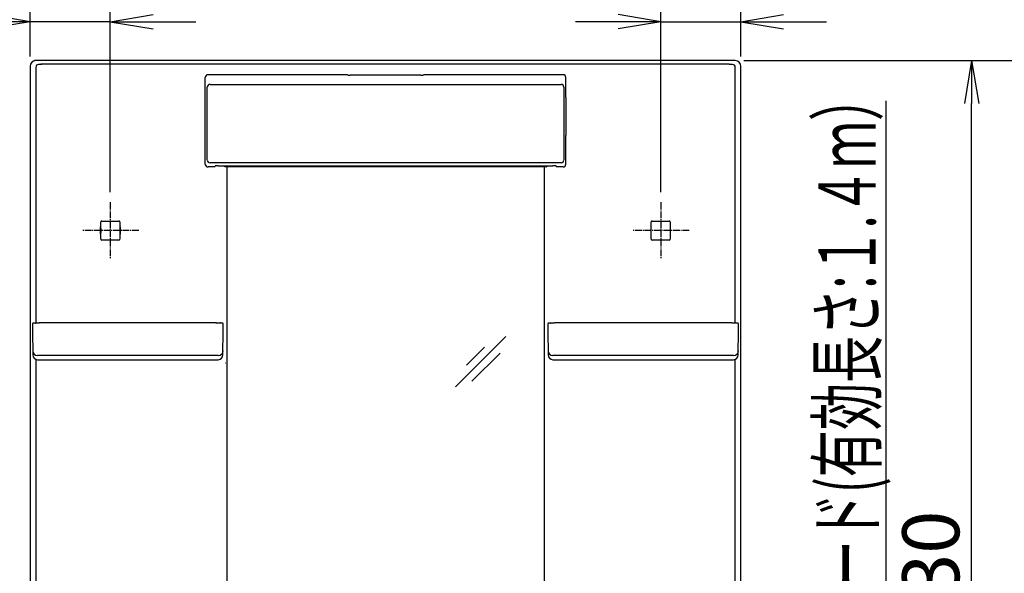
# Model space of a CAD drawing. Extents: x 0 to 3000, y 15 to 4328.
# Drawn here: x 534 to 1572, y 2252 to 2835 of the extents above; entities that cross this region are included whole.
import ezdxf
from ezdxf.enums import TextEntityAlignment as Align

# ---------------------------------------------------------------- set-up
doc = ezdxf.new("R2010")
doc.units = 0
doc.linetypes.add('EXLTYPE3', pattern=[10, 7, -1, 1, -1])
doc.layers.get('0').update_dxf_attribs({"linetype": 'CONTINUOUS'})
doc.layers.get('DEFPOINTS').update_dxf_attribs({"linetype": 'CONTINUOUS'})
doc.layers.add('寸法', color=7, linetype='CONTINUOUS')
doc.layers.add('鏡台', color=7, linetype='CONTINUOUS')
doc.styles.add('EXCADDIM1', font='monotxt', dxfattribs={"width": 0.84, "bigfont": 'extfont'})
doc.styles.add('EXCADSTD', font='monotxt', dxfattribs={"bigfont": 'extfont'})
doc.styles.get("Standard").update_dxf_attribs({"font": 'monotxt', "bigfont": 'extfont'})
doc.dimstyles.new('ISO-25', dxfattribs={"dimtxt": 2.5, "dimasz": 2.5, "dimexe": 1.25, "dimexo": 0.625, "dimtad": 1, "dimtxsty": 'STANDARD', "dimcen": 2.5, "dimazin": 3, "dimtfac": 1, "dimtmove": 0, "dimatfit": 3})

# ---------------------------------------------------------------- blocks, each defined once
blk = doc.blocks.new('EX_NORM')
at = {"color": 0, "linetype": 'CONTINUOUS'}
for q in [(-1, 0.167), (-1, 0), (-1, -0.167)]:
    blk.add_line((0, 0), q, dxfattribs=at)
blk = doc.blocks.new('*D31')
at = {"layer": 'DEFPOINTS', "color": 0}
for p in [(1287, 2792), (1537.5, 2792), (1287, 1662)]:
    blk.add_point(p, dxfattribs=at)
at = {"layer": '寸法', "color": 3, "linetype": 'CONTINUOUS'}
blk.add_line((1537.5, 1707), (1537.5, 2747), dxfattribs=at)
at = {"layer": '寸法', "color": 3, "xscale": 44.99999618530273, "yscale": 44.99999618530273, "zscale": 44.99999618530273}
for p, rotation in [((1537.5, 2792), 90), ((1537.5, 1662), 270)]:
    blk.add_blockref('EX_NORM', p, dxfattribs=dict(at, rotation=rotation))
at = {"layer": '寸法', "color": 2, "insert": (1502.3, 2227), "char_height": 60, "attachment_point": 5, "rotation": 90, "style": 'EXCADDIM1'}
blk.add_mtext('1130', dxfattribs=at)
blk = doc.blocks.new('*D32')
at = {"layer": 'DEFPOINTS', "color": 0}
for p in [(1287, 2792), (1627.5, 2792), (1278.5, 867)]:
    blk.add_point(p, dxfattribs=at)
at = {"layer": '寸法', "color": 3, "linetype": 'CONTINUOUS'}
for p, q in [((1297.5, 2792), (1642.5, 2792)), ((1627.5, 912), (1627.5, 2747))]:
    blk.add_line(p, q, dxfattribs=at)
at = {"layer": '寸法', "color": 3, "xscale": 44.99999618530273, "yscale": 44.99999618530273, "zscale": 44.99999618530273}
for p, rotation in [((1627.5, 2792), 90), ((1627.5, 867), 270)]:
    blk.add_blockref('EX_NORM', p, dxfattribs=dict(at, rotation=rotation))
at = {"layer": '寸法', "color": 2, "insert": (1592.3, 1829.5), "char_height": 60, "attachment_point": 5, "rotation": 90, "style": 'EXCADDIM1'}
blk.add_mtext('1925', dxfattribs=at)
blk = doc.blocks.new('*D40')
at = {"layer": 'DEFPOINTS', "color": 0}
for p in [(1294.5, 2833), (1294.5, 2671), (1210, 2643)]:
    blk.add_point(p, dxfattribs=at)
at = {"layer": '寸法', "color": 3, "linetype": 'CONTINUOUS'}
for p, q in [((1210, 2653.5), (1210, 2848)), ((1165, 2833), (1120, 2833)), ((1210, 2833), (1294.5, 2833)), ((1339.5, 2833), (1384.5, 2833))]:
    blk.add_line(p, q, dxfattribs=at)
at = {"layer": '寸法', "color": 3, "xscale": 44.99999618530273, "yscale": 44.99999618530273, "zscale": 44.99999618530273}
blk.add_blockref('EX_NORM', (1210, 2833), dxfattribs=at)
at = {"layer": '寸法', "color": 3, "xscale": 44.99999618530273, "yscale": 44.99999618530273, "zscale": 44.99999618530273, "rotation": 180}
blk.add_blockref('EX_NORM', (1294.5, 2833), dxfattribs=at)
at = {"layer": '寸法', "color": 2, "insert": (1252.2, 2868.2), "char_height": 60, "attachment_point": 5, "style": 'EXCADDIM1'}
blk.add_mtext('85', dxfattribs=at)
blk = doc.blocks.new('*D41')
at = {"layer": 'DEFPOINTS', "color": 0}
for p in [(1294.5, 2922), (545.5, 2786), (1294.5, 2786)]:
    blk.add_point(p, dxfattribs=at)
at = {"layer": '寸法', "color": 3, "linetype": 'CONTINUOUS'}
for p, q in [((545.5, 2796.5), (545.5, 2937)), ((1294.5, 2796.5), (1294.5, 2937)), ((590.5, 2922), (1249.5, 2922))]:
    blk.add_line(p, q, dxfattribs=at)
at = {"layer": '寸法', "color": 3, "xscale": 44.99999618530273, "yscale": 44.99999618530273, "zscale": 44.99999618530273, "rotation": 180}
blk.add_blockref('EX_NORM', (545.5, 2922), dxfattribs=at)
at = {"layer": '寸法', "color": 3, "xscale": 44.99999618530273, "yscale": 44.99999618530273, "zscale": 44.99999618530273}
blk.add_blockref('EX_NORM', (1294.5, 2922), dxfattribs=at)
at = {"layer": '寸法', "color": 2, "insert": (920, 2957.2), "char_height": 60, "attachment_point": 5, "style": 'EXCADDIM1'}
blk.add_mtext('750', dxfattribs=at)
blk = doc.blocks.new('*D42')
at = {"layer": 'DEFPOINTS', "color": 0}
for p in [(545.5, 2833), (545.5, 2793), (630, 2643)]:
    blk.add_point(p, dxfattribs=at)
at = {"layer": '寸法', "color": 3, "linetype": 'CONTINUOUS'}
for p, q in [((630, 2653.5), (630, 2848)), ((500.5, 2833), (455.5, 2833)), ((630, 2833), (545.5, 2833)), ((675, 2833), (720, 2833))]:
    blk.add_line(p, q, dxfattribs=at)
at = {"layer": '寸法', "color": 3, "xscale": 44.99999618530273, "yscale": 44.99999618530273, "zscale": 44.99999618530273}
blk.add_blockref('EX_NORM', (545.5, 2833), dxfattribs=at)
at = {"layer": '寸法', "color": 3, "xscale": 44.99999618530273, "yscale": 44.99999618530273, "zscale": 44.99999618530273, "rotation": 180}
blk.add_blockref('EX_NORM', (630, 2833), dxfattribs=at)
at = {"layer": '寸法', "color": 2, "insert": (587.8, 2868.2), "char_height": 60, "attachment_point": 5, "style": 'EXCADDIM1'}
blk.add_mtext('85', dxfattribs=at)

msp = doc.modelspace()

# ---------------------------------------------------------------- linework, layer by layer
at = {"layer": '鏡台', "color": 2, "linetype": 'CONTINUOUS'}
for p, q in [((1288.5, 2792), (550.1, 2792)), ((545.5, 2786), (545.5, 1873.5)), ((1294.5, 1873.5), (1294.5, 2786)), ((730, 2753.1), (730, 2774.1)), ((879.7, 2777.1), (733, 2777.1)), ((879.9, 2776.9), (879.7, 2777.1)), ((957.2, 2776.7), (882.8, 2776.7)), ((960.3, 2777.1), (960.1, 2776.9)), ((1107, 2777.1), (960.3, 2777.1)), ((1110, 2753.1), (1110, 2774.1)), ((729.8, 2713), (729.8, 2753.1)), ((1110.2, 2713), (1110.2, 2753.1)), ((730, 2683), (730, 2713)), ((1110, 2683), (1110, 2713)), ((740, 2680), (733, 2680)), ((740, 2680), (740.6, 2681.2)), ((743.6, 2681.3), (1096.4, 2681.3)), ((750.5, 2681), (750.5, 2681.3)), ((750.5, 2681), (750.5, 2681.3)), ((750.5, 2680.2), (750.5, 2681)), ((750.5, 2680.2), (750.5, 2681)), ((1089.3, 2680), (750.7, 2680)), ((753, 1836.3), (753, 2680)), ((1087, 2680), (1087, 1836.3)), ((1089.5, 2681.3), (1089.5, 2681)), ((1089.5, 2681), (1089.5, 2680.2)), ((1099.4, 2681.2), (1100, 2680)), ((1107, 2680), (1100, 2680)), ((619.8, 2616.1), (619.8, 2616.3)), ((620, 2616), (619.8, 2616.1)), ((619.8, 2609.9), (619.8, 2616.1)), ((619.9, 2615), (619.8, 2615)), ((620, 2615.1), (619.9, 2615)), ((619.9, 2615), (619.9, 2611)), ((620, 2615.1), (620, 2622)), ((621, 2623), (639, 2623)), ((640, 2622), (640, 2615.1)), ((640, 2616), (640.2, 2616.1)), ((640, 2615.1), (640.1, 2615)), ((640.1, 2615), (640.2, 2615)), ((640.1, 2615), (640.1, 2611)), ((640.2, 2616.1), (640.2, 2616.3)), ((640.2, 2616.1), (640.2, 2609.9)), ((1200, 2615.1), (1200, 2622)), ((1200, 2604), (1200, 2615.1)), ((1201, 2623), (1219, 2623)), ((1220, 2622), (1220, 2615.1)), ((1220, 2615.1), (1220, 2604)), ((619.8, 2611), (619.9, 2611)), ((620, 2610), (619.8, 2609.9)), ((619.8, 2609.9), (619.8, 2609.7)), ((619.9, 2611), (620, 2610.9)), ((620, 2604), (620, 2610.9)), ((640.1, 2611), (640, 2610.9)), ((640, 2610.9), (640, 2604)), ((640, 2610), (640.2, 2609.9)), ((640.2, 2611), (640.1, 2611)), ((640.2, 2609.9), (640.2, 2609.7)), ((639, 2603), (621, 2603)), ((1219, 2603), (1201, 2603)), ((548, 2514.8), (548, 2510.4)), ((742, 2515.6), (555, 2515.6)), ((749, 2507.8), (749, 2514.8)), ((1091, 2514.8), (1091, 2510.4)), ((1285, 2515.6), (1098, 2515.6)), ((1292, 2510.4), (1292, 2514.8)), ((548, 2510.4), (548, 2507.8)), ((548, 2507.8), (548.3, 2481.8)), ((748.7, 2481.8), (749, 2507.8)), ((1091, 2510.4), (1091, 2507.8)), ((1091, 2507.8), (1091.3, 2481.8)), ((1291.7, 2481.8), (1292, 2507.8)), ((1292, 2507.8), (1292, 2510.4)), ((553.3, 2476.9), (560.3, 2476.9)), ((560.3, 2476.9), (560.7, 2476.9)), ((560.7, 2476.9), (647.3, 2476.9)), ((647.3, 2476.9), (736.3, 2476.9)), ((736.3, 2476.9), (736.7, 2476.9)), ((736.7, 2476.9), (743.7, 2476.9)), ((1096.3, 2476.9), (1103.3, 2476.9)), ((1103.3, 2476.9), (1103.7, 2476.9)), ((1103.7, 2476.9), (1190.3, 2476.9)), ((1190.3, 2476.9), (1279.3, 2476.9)), ((1279.3, 2476.9), (1279.7, 2476.9)), ((1279.7, 2476.9), (1286.7, 2476.9))]:
    msp.add_line(p, q, dxfattribs=at)
at = {"layer": '鏡台', "color": 6, "linetype": 'CONTINUOUS'}
for p, q in [((551.5, 2784.9), (551.5, 2515.6)), ((554.6, 2788), (554.4, 2788)), ((1282.2, 2788.1), (556.8, 2788.1)), ((1285.6, 2788), (1285.4, 2788)), ((1288.5, 2515.6), (1288.5, 2784.9)), ((732.2, 2690.3), (732.2, 2761)), ((735.1, 2767), (1104.9, 2767)), ((1107.8, 2761), (1107.8, 2690.3)), ((1104.9, 2684.3), (735.1, 2684.3)), ((555, 2515.1), (555, 2515.6)), ((742, 2515.1), (742, 2515.6)), ((1046.8, 2501.3), (993.8, 2448.3)), ((1024.2, 2490), (1005.3, 2471.1)), ((741.7, 2481.3), (555.3, 2481.3)), ((1040.7, 2483.9), (1011, 2454.2)), ((1284.7, 2481.3), (1098.3, 2481.3)), ((551.5, 2477.2), (551.5, 2145.6)), ((553.3, 2476.9), (553.3, 2476.9)), ((743.7, 2476.9), (743.7, 2476.9)), ((751.2, 2473.2), (751.1, 2473.1)), ((1096.3, 2476.9), (1096.3, 2476.9)), ((1286.7, 2476.9), (1286.7, 2476.9)), ((1288.5, 2145.6), (1288.5, 2477.2))]:
    msp.add_line(p, q, dxfattribs=at)
at = {"layer": '鏡台', "color": 6, "linetype": 'EXLTYPE3'}
for p, q in [((630, 2643), (630, 2583)), ((1210, 2643), (1210, 2583)), ((660, 2613), (600, 2613)), ((1240, 2613), (1180, 2613))]:
    msp.add_line(p, q, dxfattribs=at)
at = {"layer": '鏡台', "color": 2, "linetype": 'CONTINUOUS', "flags": 128}
for points in [[(619.8, 2616.3), (619.8, 2616.3), (619.8, 2616.3), (619.8, 2616.3), (619.8, 2616.3), (619.8, 2616.3), (619.8, 2616.3), (619.8, 2616.4), (619.8, 2616.4), (619.8, 2616.4), (619.8, 2616.4), (619.8, 2616.4), (619.8, 2616.4), (619.8, 2616.4), (619.8, 2616.4), (619.8, 2616.4), (619.8, 2616.4), (619.8, 2616.4), (619.8, 2616.4), (619.8, 2616.4), (619.8, 2616.4), (619.8, 2616.4), (619.8, 2616.4), (619.8, 2616.4), (619.7, 2616.4), (619.7, 2616.4), (619.7, 2616.4), (619.7, 2616.5), (619.7, 2616.5), (619.7, 2616.5), (619.7, 2616.5), (619.7, 2616.6), (619.7, 2616.6), (619.7, 2616.6), (619.7, 2616.6), (619.7, 2616.7), (619.7, 2616.7), (619.7, 2616.7), (619.7, 2616.7), (619.7, 2616.7), (619.7, 2616.8), (619.7, 2616.8), (619.7, 2616.8), (619.7, 2616.8), (619.7, 2616.8), (619.7, 2616.9), (619.7, 2616.9), (619.7, 2616.9), (619.7, 2616.9), (619.7, 2616.9), (619.7, 2616.9), (619.7, 2616.9), (619.7, 2616.9), (619.7, 2616.9), (619.7, 2616.9), (619.7, 2616.9), (619.7, 2616.9), (619.7, 2616.9), (619.7, 2616.9), (619.7, 2616.9), (619.7, 2616.9), (619.7, 2616.9), (619.7, 2616.9), (619.7, 2616.9), (619.7, 2616.9), (619.7, 2616.9), (619.7, 2616.9)], [(640.3, 2616.9), (640.3, 2616.9), (640.3, 2616.9), (640.3, 2616.9), (640.3, 2616.9), (640.3, 2616.9), (640.3, 2616.9), (640.3, 2616.9), (640.3, 2616.9), (640.3, 2616.9), (640.3, 2616.9), (640.3, 2616.9), (640.3, 2616.9), (640.3, 2616.9), (640.3, 2616.9), (640.3, 2616.9), (640.3, 2616.9), (640.3, 2616.9), (640.3, 2616.9), (640.3, 2616.9), (640.3, 2616.9), (640.3, 2616.9), (640.3, 2616.8), (640.3, 2616.8), (640.3, 2616.8), (640.3, 2616.8), (640.3, 2616.8), (640.3, 2616.7), (640.3, 2616.7), (640.3, 2616.7), (640.3, 2616.7), (640.2, 2616.7), (640.2, 2616.6), (640.2, 2616.6), (640.2, 2616.6), (640.2, 2616.6), (640.2, 2616.5), (640.2, 2616.5), (640.2, 2616.5), (640.2, 2616.5), (640.2, 2616.4), (640.2, 2616.4), (640.2, 2616.4), (640.2, 2616.4), (640.2, 2616.4), (640.2, 2616.4), (640.2, 2616.4), (640.2, 2616.4), (640.2, 2616.4), (640.2, 2616.4), (640.2, 2616.4), (640.2, 2616.4), (640.2, 2616.4), (640.2, 2616.4), (640.2, 2616.4), (640.2, 2616.4), (640.2, 2616.4), (640.2, 2616.4), (640.2, 2616.4), (640.2, 2616.4), (640.2, 2616.3), (640.2, 2616.3), (640.2, 2616.3), (640.2, 2616.3), (640.2, 2616.3), (640.2, 2616.3), (640.2, 2616.3)], [(619.7, 2609.1), (619.7, 2609.1), (619.7, 2609.1), (619.7, 2609.1), (619.7, 2609.1), (619.7, 2609.1), (619.7, 2609.1), (619.7, 2609.1), (619.7, 2609.1), (619.7, 2609.1), (619.7, 2609.1), (619.7, 2609.1), (619.7, 2609.1), (619.7, 2609.1), (619.7, 2609.1), (619.7, 2609.1), (619.7, 2609.1), (619.7, 2609.1), (619.7, 2609.1), (619.7, 2609.1), (619.7, 2609.1), (619.7, 2609.1), (619.7, 2609.2), (619.7, 2609.2), (619.7, 2609.2), (619.7, 2609.2), (619.7, 2609.2), (619.7, 2609.3), (619.7, 2609.3), (619.7, 2609.3), (619.7, 2609.3), (619.7, 2609.3), (619.7, 2609.4), (619.7, 2609.4), (619.7, 2609.4), (619.7, 2609.4), (619.7, 2609.5), (619.7, 2609.5), (619.7, 2609.5), (619.7, 2609.5), (619.7, 2609.6), (619.7, 2609.6), (619.7, 2609.6), (619.8, 2609.6), (619.8, 2609.6), (619.8, 2609.6), (619.8, 2609.6), (619.8, 2609.6), (619.8, 2609.6), (619.8, 2609.6), (619.8, 2609.6), (619.8, 2609.6), (619.8, 2609.6), (619.8, 2609.6), (619.8, 2609.6), (619.8, 2609.6), (619.8, 2609.6), (619.8, 2609.6), (619.8, 2609.6), (619.8, 2609.6), (619.8, 2609.7), (619.8, 2609.7), (619.8, 2609.7), (619.8, 2609.7), (619.8, 2609.7), (619.8, 2609.7), (619.8, 2609.7)], [(640.2, 2609.7), (640.2, 2609.7), (640.2, 2609.7), (640.2, 2609.7), (640.2, 2609.7), (640.2, 2609.7), (640.2, 2609.7), (640.2, 2609.6), (640.2, 2609.6), (640.2, 2609.6), (640.2, 2609.6), (640.2, 2609.6), (640.2, 2609.6), (640.2, 2609.6), (640.2, 2609.6), (640.2, 2609.6), (640.2, 2609.6), (640.2, 2609.6), (640.2, 2609.6), (640.2, 2609.6), (640.2, 2609.6), (640.2, 2609.6), (640.2, 2609.6), (640.2, 2609.6), (640.2, 2609.6), (640.2, 2609.6), (640.2, 2609.6), (640.2, 2609.5), (640.2, 2609.5), (640.2, 2609.5), (640.2, 2609.5), (640.2, 2609.4), (640.2, 2609.4), (640.2, 2609.4), (640.2, 2609.4), (640.2, 2609.3), (640.3, 2609.3), (640.3, 2609.3), (640.3, 2609.3), (640.3, 2609.3), (640.3, 2609.2), (640.3, 2609.2), (640.3, 2609.2), (640.3, 2609.2), (640.3, 2609.2), (640.3, 2609.1), (640.3, 2609.1), (640.3, 2609.1), (640.3, 2609.1), (640.3, 2609.1), (640.3, 2609.1), (640.3, 2609.1), (640.3, 2609.1), (640.3, 2609.1), (640.3, 2609.1), (640.3, 2609.1), (640.3, 2609.1), (640.3, 2609.1), (640.3, 2609.1), (640.3, 2609.1), (640.3, 2609.1), (640.3, 2609.1), (640.3, 2609.1), (640.3, 2609.1), (640.3, 2609.1), (640.3, 2609.1), (640.3, 2609.1)], [(550.9, 2515.5), (550.9, 2515.5), (550.9, 2515.5), (550.9, 2515.5), (550.9, 2515.5), (550.9, 2515.5), (550.9, 2515.5), (550.9, 2515.5), (550.9, 2515.5), (550.8, 2515.5), (550.8, 2515.5), (550.8, 2515.5), (550.8, 2515.5), (550.7, 2515.5), (550.6, 2515.5), (550.6, 2515.5), (550.5, 2515.5), (550.5, 2515.5), (550.4, 2515.5), (550.3, 2515.5), (550.3, 2515.5), (550.2, 2515.5), (550.2, 2515.5), (550.1, 2515.5), (550, 2515.5), (549.9, 2515.5), (549.8, 2515.5), (549.8, 2515.5), (549.7, 2515.5), (549.6, 2515.5), (549.5, 2515.5), (549.5, 2515.5), (549.4, 2515.5), (549.3, 2515.4), (549.2, 2515.4), (549.2, 2515.4), (549.1, 2515.4), (549.1, 2515.4), (549, 2515.4), (548.9, 2515.4), (548.9, 2515.4), (548.8, 2515.4), (548.8, 2515.4), (548.7, 2515.4), (548.7, 2515.4), (548.7, 2515.4), (548.6, 2515.4), (548.6, 2515.4), (548.6, 2515.4), (548.6, 2515.4), (548.6, 2515.3), (548.5, 2515.3), (548.5, 2515.3), (548.5, 2515.3), (548.5, 2515.3), (548.5, 2515.3), (548.4, 2515.3), (548.4, 2515.3), (548.4, 2515.3), (548.4, 2515.3), (548.4, 2515.3), (548.3, 2515.3), (548.3, 2515.3), (548.3, 2515.3), (548.3, 2515.2), (548.3, 2515.2), (548.2, 2515.2), (548.2, 2515.2), (548.2, 2515.2), (548.2, 2515.2), (548.2, 2515.2), (548.2, 2515.2), (548.1, 2515.1), (548.1, 2515.1), (548.1, 2515.1), (548.1, 2515.1), (548.1, 2515.1), (548.1, 2515), (548.1, 2515), (548.1, 2515), (548, 2515), (548, 2515), (548, 2515), (548, 2514.9), (548, 2514.9), (548, 2514.9), (548, 2514.9), (548, 2514.9), (548, 2514.9), (548, 2514.9), (548, 2514.8), (548, 2514.8), (548, 2514.8), (548, 2514.8), (548, 2514.8), (548, 2514.8), (548, 2514.8), (548, 2514.8), (548, 2514.8), (548, 2514.8), (548, 2514.8), (548, 2514.8), (548, 2514.8), (548, 2514.8), (548, 2514.8), (548, 2514.8), (548, 2514.8), (548, 2514.8), (548, 2514.8), (548, 2514.8), (548, 2514.8)], [(550.9, 2515.5), (550.9, 2515.5), (550.9, 2515.5), (550.9, 2515.5), (550.9, 2515.5), (550.9, 2515.5), (550.9, 2515.5), (550.9, 2515.5), (550.9, 2515.5), (550.9, 2515.5), (550.9, 2515.5), (550.9, 2515.5), (550.9, 2515.5), (550.9, 2515.5), (551, 2515.5), (551, 2515.5), (551, 2515.6), (551, 2515.6), (551.1, 2515.6), (551.1, 2515.6), (551.1, 2515.6), (551.2, 2515.6), (551.2, 2515.6), (551.3, 2515.6), (551.5, 2515.6), (551.6, 2515.6), (551.7, 2515.6), (551.9, 2515.6), (552, 2515.6), (552.2, 2515.6), (552.3, 2515.6), (552.5, 2515.6), (552.7, 2515.6), (552.8, 2515.6), (553, 2515.6), (553.1, 2515.6), (553.3, 2515.6), (553.5, 2515.6), (553.6, 2515.6), (553.8, 2515.6), (553.9, 2515.6), (554.1, 2515.6), (554.2, 2515.6), (554.4, 2515.6), (554.5, 2515.6), (554.6, 2515.6), (554.6, 2515.6), (554.7, 2515.6), (554.8, 2515.6), (554.8, 2515.6), (554.9, 2515.6), (554.9, 2515.6), (555, 2515.6), (555, 2515.6), (555, 2515.6), (555, 2515.6)], [(742, 2515.6), (742, 2515.6), (742, 2515.6), (742, 2515.6), (742, 2515.6), (742.1, 2515.6), (742.1, 2515.6), (742.1, 2515.6), (742.2, 2515.6), (742.2, 2515.6), (742.2, 2515.6), (742.3, 2515.6), (742.4, 2515.6), (742.5, 2515.6), (742.6, 2515.6), (742.7, 2515.6), (742.9, 2515.6), (743, 2515.6), (743.1, 2515.6), (743.2, 2515.6), (743.4, 2515.6), (743.5, 2515.6), (743.6, 2515.6), (743.8, 2515.6), (743.9, 2515.6), (744.1, 2515.6), (744.2, 2515.6), (744.3, 2515.6), (744.5, 2515.6), (744.6, 2515.6), (744.7, 2515.6), (744.8, 2515.6), (745, 2515.6), (745.1, 2515.6), (745.1, 2515.6), (745.2, 2515.6), (745.2, 2515.6), (745.3, 2515.6), (745.3, 2515.6), (745.3, 2515.6), (745.4, 2515.6), (745.4, 2515.6), (745.4, 2515.6), (745.4, 2515.6), (745.4, 2515.6), (745.4, 2515.6), (745.4, 2515.6), (745.4, 2515.6), (745.4, 2515.6), (745.4, 2515.6), (745.4, 2515.6), (745.4, 2515.6), (745.4, 2515.6), (745.4, 2515.6), (745.4, 2515.6), (745.4, 2515.6)], [(749, 2514.8), (749, 2514.8), (749, 2514.8), (749, 2514.8), (749, 2514.8), (749, 2514.8), (749, 2514.8), (749, 2514.8), (749, 2514.8), (749, 2514.8), (749, 2514.8), (749, 2514.8), (749, 2514.8), (749, 2514.8), (749, 2514.8), (749, 2514.8), (749, 2514.8), (749, 2514.8), (749, 2514.9), (749, 2514.9), (749, 2514.9), (749, 2514.9), (749, 2514.9), (749, 2514.9), (749, 2514.9), (749, 2514.9), (749, 2515), (749, 2515), (749, 2515), (748.9, 2515), (748.9, 2515), (748.9, 2515), (748.9, 2515), (748.9, 2515.1), (748.9, 2515.1), (748.9, 2515.1), (748.9, 2515.1), (748.9, 2515.1), (748.9, 2515.1), (748.9, 2515.1), (748.8, 2515.1), (748.8, 2515.2), (748.8, 2515.2), (748.8, 2515.2), (748.8, 2515.2), (748.8, 2515.2), (748.8, 2515.2), (748.8, 2515.2), (748.8, 2515.2), (748.7, 2515.2), (748.7, 2515.2), (748.7, 2515.2), (748.7, 2515.2), (748.7, 2515.3), (748.7, 2515.3), (748.7, 2515.3), (748.7, 2515.3), (748.7, 2515.3), (748.7, 2515.3), (748.6, 2515.3), (748.6, 2515.3), (748.6, 2515.3), (748.6, 2515.3), (748.6, 2515.3), (748.6, 2515.3), (748.6, 2515.3), (748.6, 2515.3), (748.5, 2515.3), (748.5, 2515.3), (748.5, 2515.3), (748.5, 2515.3), (748.5, 2515.3), (748.5, 2515.3), (748.4, 2515.3), (748.4, 2515.4), (748.4, 2515.4), (748.4, 2515.4), (748.4, 2515.4), (748.3, 2515.4), (748.3, 2515.4), (748.2, 2515.4), (748.2, 2515.4), (748.2, 2515.4), (748.1, 2515.4), (748.1, 2515.4), (748, 2515.4), (748, 2515.4), (747.9, 2515.4), (747.9, 2515.4), (747.8, 2515.4), (747.7, 2515.4), (747.6, 2515.5), (747.5, 2515.5), (747.5, 2515.5), (747.4, 2515.5), (747.3, 2515.5), (747.2, 2515.5), (747.1, 2515.5), (747, 2515.5), (746.9, 2515.5), (746.8, 2515.5), (746.7, 2515.5), (746.7, 2515.5), (746.6, 2515.5), (746.5, 2515.5), (746.4, 2515.5), (746.3, 2515.5), (746.2, 2515.5), (746.2, 2515.5), (746.1, 2515.5), (746, 2515.6), (745.9, 2515.6), (745.9, 2515.6), (745.8, 2515.6), (745.8, 2515.6), (745.7, 2515.6), (745.7, 2515.6), (745.6, 2515.6), (745.6, 2515.6), (745.6, 2515.6), (745.5, 2515.6), (745.5, 2515.6), (745.5, 2515.6), (745.5, 2515.6), (745.5, 2515.6), (745.5, 2515.6), (745.5, 2515.6), (745.5, 2515.6), (745.4, 2515.6), (745.4, 2515.6), (745.4, 2515.6), (745.4, 2515.6), (745.4, 2515.6)], [(1093.9, 2515.5), (1093.9, 2515.5), (1093.9, 2515.5), (1093.9, 2515.5), (1093.9, 2515.5), (1093.9, 2515.5), (1093.9, 2515.5), (1093.9, 2515.5), (1093.9, 2515.5), (1093.8, 2515.5), (1093.8, 2515.5), (1093.8, 2515.5), (1093.8, 2515.5), (1093.7, 2515.5), (1093.6, 2515.5), (1093.6, 2515.5), (1093.5, 2515.5), (1093.5, 2515.5), (1093.4, 2515.5), (1093.3, 2515.5), (1093.3, 2515.5), (1093.2, 2515.5), (1093.2, 2515.5), (1093.1, 2515.5), (1093, 2515.5), (1092.9, 2515.5), (1092.8, 2515.5), (1092.8, 2515.5), (1092.7, 2515.5), (1092.6, 2515.5), (1092.5, 2515.5), (1092.5, 2515.5), (1092.4, 2515.5), (1092.3, 2515.4), (1092.2, 2515.4), (1092.2, 2515.4), (1092.1, 2515.4), (1092.1, 2515.4), (1092, 2515.4), (1091.9, 2515.4), (1091.9, 2515.4), (1091.8, 2515.4), (1091.8, 2515.4), (1091.7, 2515.4), (1091.7, 2515.4), (1091.7, 2515.4), (1091.6, 2515.4), (1091.6, 2515.4), (1091.6, 2515.4), (1091.6, 2515.4), (1091.6, 2515.3), (1091.5, 2515.3), (1091.5, 2515.3), (1091.5, 2515.3), (1091.5, 2515.3), (1091.5, 2515.3), (1091.4, 2515.3), (1091.4, 2515.3), (1091.4, 2515.3), (1091.4, 2515.3), (1091.4, 2515.3), (1091.3, 2515.3), (1091.3, 2515.3), (1091.3, 2515.3), (1091.3, 2515.2), (1091.3, 2515.2), (1091.2, 2515.2), (1091.2, 2515.2), (1091.2, 2515.2), (1091.2, 2515.2), (1091.2, 2515.2), (1091.2, 2515.2), (1091.1, 2515.1), (1091.1, 2515.1), (1091.1, 2515.1), (1091.1, 2515.1), (1091.1, 2515.1), (1091.1, 2515), (1091.1, 2515), (1091.1, 2515), (1091, 2515), (1091, 2515), (1091, 2515), (1091, 2514.9), (1091, 2514.9), (1091, 2514.9), (1091, 2514.9), (1091, 2514.9), (1091, 2514.9), (1091, 2514.9), (1091, 2514.8), (1091, 2514.8), (1091, 2514.8), (1091, 2514.8), (1091, 2514.8), (1091, 2514.8), (1091, 2514.8), (1091, 2514.8), (1091, 2514.8), (1091, 2514.8), (1091, 2514.8), (1091, 2514.8), (1091, 2514.8), (1091, 2514.8), (1091, 2514.8), (1091, 2514.8), (1091, 2514.8), (1091, 2514.8), (1091, 2514.8), (1091, 2514.8), (1091, 2514.8)], [(1093.9, 2515.5), (1093.9, 2515.5), (1093.9, 2515.5), (1093.9, 2515.5), (1093.9, 2515.5), (1093.9, 2515.5), (1093.9, 2515.5), (1093.9, 2515.5), (1093.9, 2515.5), (1093.9, 2515.5), (1093.9, 2515.5), (1093.9, 2515.5), (1093.9, 2515.5), (1093.9, 2515.5), (1094, 2515.5), (1094, 2515.5), (1094, 2515.6), (1094, 2515.6), (1094.1, 2515.6), (1094.1, 2515.6), (1094.1, 2515.6), (1094.2, 2515.6), (1094.2, 2515.6), (1094.3, 2515.6), (1094.5, 2515.6), (1094.6, 2515.6), (1094.7, 2515.6), (1094.9, 2515.6), (1095, 2515.6), (1095.2, 2515.6), (1095.3, 2515.6), (1095.5, 2515.6), (1095.7, 2515.6), (1095.8, 2515.6), (1096, 2515.6), (1096.1, 2515.6), (1096.3, 2515.6), (1096.5, 2515.6), (1096.6, 2515.6), (1096.8, 2515.6), (1096.9, 2515.6), (1097.1, 2515.6), (1097.2, 2515.6), (1097.4, 2515.6), (1097.5, 2515.6), (1097.6, 2515.6), (1097.6, 2515.6), (1097.7, 2515.6), (1097.8, 2515.6), (1097.8, 2515.6), (1097.9, 2515.6), (1097.9, 2515.6), (1098, 2515.6), (1098, 2515.6), (1098, 2515.6), (1098, 2515.6)], [(1285, 2515.6), (1285, 2515.6), (1285, 2515.6), (1285, 2515.6), (1285, 2515.6), (1285.1, 2515.6), (1285.1, 2515.6), (1285.1, 2515.6), (1285.2, 2515.6), (1285.2, 2515.6), (1285.2, 2515.6), (1285.3, 2515.6), (1285.4, 2515.6), (1285.5, 2515.6), (1285.6, 2515.6), (1285.7, 2515.6), (1285.9, 2515.6), (1286, 2515.6), (1286.1, 2515.6), (1286.2, 2515.6), (1286.4, 2515.6), (1286.5, 2515.6), (1286.6, 2515.6), (1286.8, 2515.6), (1286.9, 2515.6), (1287.1, 2515.6), (1287.2, 2515.6), (1287.3, 2515.6), (1287.5, 2515.6), (1287.6, 2515.6), (1287.7, 2515.6), (1287.8, 2515.6), (1288, 2515.6), (1288.1, 2515.6), (1288.1, 2515.6), (1288.2, 2515.6), (1288.2, 2515.6), (1288.3, 2515.6), (1288.3, 2515.6), (1288.3, 2515.6), (1288.4, 2515.6), (1288.4, 2515.6), (1288.4, 2515.6), (1288.4, 2515.6), (1288.4, 2515.6), (1288.4, 2515.6), (1288.4, 2515.6), (1288.4, 2515.6), (1288.4, 2515.6), (1288.4, 2515.6), (1288.4, 2515.6), (1288.4, 2515.6), (1288.4, 2515.6), (1288.4, 2515.6), (1288.4, 2515.6), (1288.4, 2515.6)], [(1292, 2514.8), (1292, 2514.8), (1292, 2514.8), (1292, 2514.8), (1292, 2514.8), (1292, 2514.8), (1292, 2514.8), (1292, 2514.8), (1292, 2514.8), (1292, 2514.8), (1292, 2514.8), (1292, 2514.8), (1292, 2514.8), (1292, 2514.8), (1292, 2514.8), (1292, 2514.8), (1292, 2514.8), (1292, 2514.8), (1292, 2514.9), (1292, 2514.9), (1292, 2514.9), (1292, 2514.9), (1292, 2514.9), (1292, 2514.9), (1292, 2514.9), (1292, 2514.9), (1292, 2515), (1292, 2515), (1292, 2515), (1291.9, 2515), (1291.9, 2515), (1291.9, 2515), (1291.9, 2515), (1291.9, 2515.1), (1291.9, 2515.1), (1291.9, 2515.1), (1291.9, 2515.1), (1291.9, 2515.1), (1291.9, 2515.1), (1291.9, 2515.1), (1291.8, 2515.1), (1291.8, 2515.2), (1291.8, 2515.2), (1291.8, 2515.2), (1291.8, 2515.2), (1291.8, 2515.2), (1291.8, 2515.2), (1291.8, 2515.2), (1291.8, 2515.2), (1291.7, 2515.2), (1291.7, 2515.2), (1291.7, 2515.2), (1291.7, 2515.2), (1291.7, 2515.3), (1291.7, 2515.3), (1291.7, 2515.3), (1291.7, 2515.3), (1291.7, 2515.3), (1291.7, 2515.3), (1291.6, 2515.3), (1291.6, 2515.3), (1291.6, 2515.3), (1291.6, 2515.3), (1291.6, 2515.3), (1291.6, 2515.3), (1291.6, 2515.3), (1291.6, 2515.3), (1291.5, 2515.3), (1291.5, 2515.3), (1291.5, 2515.3), (1291.5, 2515.3), (1291.5, 2515.3), (1291.5, 2515.3), (1291.4, 2515.3), (1291.4, 2515.4), (1291.4, 2515.4), (1291.4, 2515.4), (1291.4, 2515.4), (1291.3, 2515.4), (1291.3, 2515.4), (1291.2, 2515.4), (1291.2, 2515.4), (1291.2, 2515.4), (1291.1, 2515.4), (1291.1, 2515.4), (1291, 2515.4), (1291, 2515.4), (1290.9, 2515.4), (1290.9, 2515.4), (1290.8, 2515.4), (1290.7, 2515.4), (1290.6, 2515.5), (1290.5, 2515.5), (1290.5, 2515.5), (1290.4, 2515.5), (1290.3, 2515.5), (1290.2, 2515.5), (1290.1, 2515.5), (1290, 2515.5), (1289.9, 2515.5), (1289.8, 2515.5), (1289.7, 2515.5), (1289.7, 2515.5), (1289.6, 2515.5), (1289.5, 2515.5), (1289.4, 2515.5), (1289.3, 2515.5), (1289.2, 2515.5), (1289.2, 2515.5), (1289.1, 2515.5), (1289, 2515.6), (1288.9, 2515.6), (1288.9, 2515.6), (1288.8, 2515.6), (1288.8, 2515.6), (1288.7, 2515.6), (1288.7, 2515.6), (1288.6, 2515.6), (1288.6, 2515.6), (1288.6, 2515.6), (1288.5, 2515.6), (1288.5, 2515.6), (1288.5, 2515.6), (1288.5, 2515.6), (1288.5, 2515.6), (1288.5, 2515.6), (1288.5, 2515.6), (1288.5, 2515.6), (1288.4, 2515.6), (1288.4, 2515.6), (1288.4, 2515.6), (1288.4, 2515.6), (1288.4, 2515.6)], [(548, 2507.8), (548, 2507.8), (548, 2507.8), (548, 2507.8), (548, 2507.8), (548, 2507.8), (548, 2507.8), (548, 2507.8), (548, 2507.8), (548, 2507.8), (548, 2507.8), (548, 2507.8), (548, 2507.8), (548, 2507.8), (548, 2507.8), (548, 2507.8), (548, 2507.8), (548, 2507.8), (548, 2507.8), (548, 2507.8), (548, 2507.8), (548, 2507.8), (548, 2507.8), (548, 2507.8), (548, 2507.8), (548, 2507.8), (548, 2507.8), (548, 2507.8), (548, 2507.8), (548, 2507.8), (548, 2507.8), (548, 2507.8), (548, 2507.8), (548, 2507.8), (548, 2507.8), (548, 2507.8), (548, 2507.8), (548, 2507.8), (548, 2507.8), (548, 2507.8), (548, 2507.8), (548, 2507.8), (548, 2507.8), (548, 2507.8), (548, 2507.8)], [(749, 2507.8), (749, 2507.8), (749, 2507.8), (749, 2507.8), (749, 2507.8), (749, 2507.8), (749, 2507.8), (749, 2507.8), (749, 2507.8), (749, 2507.8), (749, 2507.8), (749, 2507.8), (749, 2507.8), (749, 2507.8), (749, 2507.8), (749, 2507.8), (749, 2507.8), (749, 2507.8), (749, 2507.8), (749, 2507.8), (749, 2507.8), (749, 2507.8), (749, 2507.8), (749, 2507.8), (749, 2507.8), (749, 2507.8), (749, 2507.8), (749, 2507.8), (749, 2507.8), (749, 2507.8), (749, 2507.8), (749, 2507.8), (749, 2507.8), (749, 2507.8), (749, 2507.8), (749, 2507.8), (749, 2507.8), (749, 2507.8), (749, 2507.8), (749, 2507.8), (749, 2507.8), (749, 2507.8), (749, 2507.8), (749, 2507.8), (749, 2507.8)], [(1091, 2507.8), (1091, 2507.8), (1091, 2507.8), (1091, 2507.8), (1091, 2507.8), (1091, 2507.8), (1091, 2507.8), (1091, 2507.8), (1091, 2507.8), (1091, 2507.8), (1091, 2507.8), (1091, 2507.8), (1091, 2507.8), (1091, 2507.8), (1091, 2507.8), (1091, 2507.8), (1091, 2507.8), (1091, 2507.8), (1091, 2507.8), (1091, 2507.8), (1091, 2507.8), (1091, 2507.8), (1091, 2507.8), (1091, 2507.8), (1091, 2507.8), (1091, 2507.8), (1091, 2507.8), (1091, 2507.8), (1091, 2507.8), (1091, 2507.8), (1091, 2507.8), (1091, 2507.8), (1091, 2507.8), (1091, 2507.8), (1091, 2507.8), (1091, 2507.8), (1091, 2507.8), (1091, 2507.8), (1091, 2507.8), (1091, 2507.8), (1091, 2507.8), (1091, 2507.8), (1091, 2507.8), (1091, 2507.8), (1091, 2507.8)], [(1292, 2507.8), (1292, 2507.8), (1292, 2507.8), (1292, 2507.8), (1292, 2507.8), (1292, 2507.8), (1292, 2507.8), (1292, 2507.8), (1292, 2507.8), (1292, 2507.8), (1292, 2507.8), (1292, 2507.8), (1292, 2507.8), (1292, 2507.8), (1292, 2507.8), (1292, 2507.8), (1292, 2507.8), (1292, 2507.8), (1292, 2507.8), (1292, 2507.8), (1292, 2507.8), (1292, 2507.8), (1292, 2507.8), (1292, 2507.8), (1292, 2507.8), (1292, 2507.8), (1292, 2507.8), (1292, 2507.8), (1292, 2507.8), (1292, 2507.8), (1292, 2507.8), (1292, 2507.8), (1292, 2507.8), (1292, 2507.8), (1292, 2507.8), (1292, 2507.8), (1292, 2507.8), (1292, 2507.8), (1292, 2507.8), (1292, 2507.8), (1292, 2507.8), (1292, 2507.8), (1292, 2507.8), (1292, 2507.8), (1292, 2507.8)]]:
    msp.add_lwpolyline(points, dxfattribs=at)
at = {"layer": '鏡台', "color": 6, "linetype": 'CONTINUOUS', "flags": 128}
for points in [[(548, 2514.8), (548, 2514.8), (548, 2514.8), (548, 2514.8), (548, 2514.8), (548, 2514.8), (548, 2514.8), (548, 2514.8), (548, 2514.8), (548, 2514.8), (548, 2514.8), (548, 2514.8), (548, 2514.8), (548, 2514.8), (548, 2514.8), (548, 2514.8), (548, 2514.8), (548, 2514.8), (548, 2514.8), (548, 2514.8), (548, 2514.8), (548, 2514.8), (548, 2514.8)], [(742, 2515.1), (742, 2515.1)], [(749, 2514.8), (749, 2514.8), (749, 2514.8)], [(548.3, 2486.2), (548.3, 2486.2), (548.3, 2486.2)], [(555.3, 2481.3), (555.3, 2481.3), (555.2, 2481.3), (555.2, 2481.3), (555.2, 2481.3), (555.2, 2481.3), (555.2, 2481.3), (555.2, 2481.3), (555.2, 2481.3), (555.2, 2481.3), (555.2, 2481.3), (555.2, 2481.3), (555.1, 2481.3), (555.1, 2481.3), (555.1, 2481.3), (555, 2481.3), (555, 2481.3), (555, 2481.3), (554.9, 2481.3), (554.9, 2481.3), (554.9, 2481.3), (554.8, 2481.3), (554.8, 2481.3), (554.7, 2481.3), (554.7, 2481.3), (554.6, 2481.3), (554.6, 2481.3), (554.5, 2481.3), (554.5, 2481.3), (554.4, 2481.3), (554.3, 2481.3), (554.3, 2481.3), (554.2, 2481.3), (554.2, 2481.3), (554.1, 2481.3), (554.1, 2481.3), (554, 2481.3), (554, 2481.3), (553.9, 2481.3), (553.9, 2481.3), (553.8, 2481.3), (553.8, 2481.3), (553.7, 2481.3), (553.7, 2481.3), (553.6, 2481.3), (553.6, 2481.3), (553.5, 2481.3), (553.5, 2481.3), (553.5, 2481.2), (553.4, 2481.2), (553.4, 2481.2), (553.4, 2481.2), (553.3, 2481.2), (553.3, 2481.2), (553.3, 2481.2), (553.3, 2481.2), (553.3, 2481.2), (553.3, 2481.2), (553.3, 2481.2), (553.3, 2481.2), (553.3, 2481.2), (553.3, 2481.2), (553.3, 2481.2), (553.3, 2481.2), (553.3, 2481.2), (553.3, 2481.2), (553.3, 2481.2), (553.3, 2481.2), (553.3, 2481.2), (553.3, 2481.2), (553.3, 2481.2), (553.3, 2481.2), (553.3, 2481.2), (553.3, 2481.2), (553.3, 2481.2), (553.3, 2481.2), (553.3, 2481.2), (553.3, 2481.2)], [(743.7, 2481.2), (743.7, 2481.2), (743.7, 2481.2), (743.7, 2481.2), (743.7, 2481.2), (743.7, 2481.2), (743.7, 2481.2), (743.7, 2481.2), (743.7, 2481.2), (743.7, 2481.2), (743.7, 2481.2), (743.7, 2481.2), (743.7, 2481.2), (743.7, 2481.2), (743.7, 2481.2), (743.7, 2481.2), (743.7, 2481.2), (743.7, 2481.2), (743.7, 2481.2), (743.7, 2481.2), (743.7, 2481.2), (743.7, 2481.2), (743.7, 2481.2), (743.7, 2481.2), (743.7, 2481.2), (743.7, 2481.2), (743.7, 2481.2), (743.7, 2481.2), (743.6, 2481.2), (743.6, 2481.2), (743.6, 2481.2), (743.6, 2481.2), (743.6, 2481.2), (743.5, 2481.2), (743.5, 2481.3), (743.5, 2481.3), (743.4, 2481.3), (743.4, 2481.3), (743.3, 2481.3), (743.3, 2481.3), (743.2, 2481.3), (743.2, 2481.3), (743.1, 2481.3), (743.1, 2481.3), (743.1, 2481.3), (743, 2481.3), (742.9, 2481.3), (742.9, 2481.3), (742.8, 2481.3), (742.7, 2481.3), (742.7, 2481.3), (742.6, 2481.3), (742.6, 2481.3), (742.5, 2481.3), (742.4, 2481.3), (742.4, 2481.3), (742.3, 2481.3), (742.3, 2481.3), (742.2, 2481.3), (742.2, 2481.3), (742.2, 2481.3), (742.1, 2481.3), (742.1, 2481.3), (742, 2481.3), (742, 2481.3), (741.9, 2481.3), (741.9, 2481.3), (741.9, 2481.3), (741.9, 2481.3), (741.8, 2481.3), (741.8, 2481.3), (741.8, 2481.3), (741.8, 2481.3), (741.8, 2481.3), (741.8, 2481.3), (741.8, 2481.3), (741.8, 2481.3), (741.7, 2481.3)], [(748.7, 2486.2), (748.7, 2486.2), (748.7, 2486.2)], [(1098.3, 2481.3), (1098.3, 2481.3), (1098.2, 2481.3), (1098.2, 2481.3), (1098.2, 2481.3), (1098.2, 2481.3), (1098.2, 2481.3), (1098.2, 2481.3), (1098.2, 2481.3), (1098.2, 2481.3), (1098.2, 2481.3), (1098.2, 2481.3), (1098.1, 2481.3), (1098.1, 2481.3), (1098.1, 2481.3), (1098, 2481.3), (1098, 2481.3), (1098, 2481.3), (1097.9, 2481.3), (1097.9, 2481.3), (1097.9, 2481.3), (1097.8, 2481.3), (1097.8, 2481.3), (1097.7, 2481.3), (1097.7, 2481.3), (1097.6, 2481.3), (1097.6, 2481.3), (1097.5, 2481.3), (1097.5, 2481.3), (1097.4, 2481.3), (1097.3, 2481.3), (1097.3, 2481.3), (1097.2, 2481.3), (1097.2, 2481.3), (1097.1, 2481.3), (1097.1, 2481.3), (1097, 2481.3), (1097, 2481.3), (1096.9, 2481.3), (1096.9, 2481.3), (1096.8, 2481.3), (1096.8, 2481.3), (1096.7, 2481.3), (1096.7, 2481.3), (1096.6, 2481.3), (1096.6, 2481.3), (1096.5, 2481.3), (1096.5, 2481.3), (1096.5, 2481.2), (1096.4, 2481.2), (1096.4, 2481.2), (1096.4, 2481.2), (1096.3, 2481.2), (1096.3, 2481.2), (1096.3, 2481.2), (1096.3, 2481.2), (1096.3, 2481.2), (1096.3, 2481.2), (1096.3, 2481.2), (1096.3, 2481.2), (1096.3, 2481.2), (1096.3, 2481.2), (1096.3, 2481.2), (1096.3, 2481.2), (1096.3, 2481.2), (1096.3, 2481.2), (1096.3, 2481.2), (1096.3, 2481.2), (1096.3, 2481.2), (1096.3, 2481.2), (1096.3, 2481.2), (1096.3, 2481.2), (1096.3, 2481.2), (1096.3, 2481.2), (1096.3, 2481.2), (1096.3, 2481.2), (1096.3, 2481.2), (1096.3, 2481.2)], [(1286.7, 2481.2), (1286.7, 2481.2), (1286.7, 2481.2), (1286.7, 2481.2), (1286.7, 2481.2), (1286.7, 2481.2), (1286.7, 2481.2), (1286.7, 2481.2), (1286.7, 2481.2), (1286.7, 2481.2), (1286.7, 2481.2), (1286.7, 2481.2), (1286.7, 2481.2), (1286.7, 2481.2), (1286.7, 2481.2), (1286.7, 2481.2), (1286.7, 2481.2), (1286.7, 2481.2), (1286.7, 2481.2), (1286.7, 2481.2), (1286.7, 2481.2), (1286.7, 2481.2), (1286.7, 2481.2), (1286.7, 2481.2), (1286.7, 2481.2), (1286.7, 2481.2), (1286.7, 2481.2), (1286.7, 2481.2), (1286.6, 2481.2), (1286.6, 2481.2), (1286.6, 2481.2), (1286.6, 2481.2), (1286.6, 2481.2), (1286.5, 2481.2), (1286.5, 2481.3), (1286.5, 2481.3), (1286.4, 2481.3), (1286.4, 2481.3), (1286.3, 2481.3), (1286.3, 2481.3), (1286.2, 2481.3), (1286.2, 2481.3), (1286.1, 2481.3), (1286.1, 2481.3), (1286.1, 2481.3), (1286, 2481.3), (1285.9, 2481.3), (1285.9, 2481.3), (1285.8, 2481.3), (1285.7, 2481.3), (1285.7, 2481.3), (1285.6, 2481.3), (1285.6, 2481.3), (1285.5, 2481.3), (1285.4, 2481.3), (1285.4, 2481.3), (1285.3, 2481.3), (1285.3, 2481.3), (1285.2, 2481.3), (1285.2, 2481.3), (1285.2, 2481.3), (1285.1, 2481.3), (1285.1, 2481.3), (1285, 2481.3), (1285, 2481.3), (1284.9, 2481.3), (1284.9, 2481.3), (1284.9, 2481.3), (1284.9, 2481.3), (1284.8, 2481.3), (1284.8, 2481.3), (1284.8, 2481.3), (1284.8, 2481.3), (1284.8, 2481.3), (1284.8, 2481.3), (1284.8, 2481.3), (1284.8, 2481.3), (1284.7, 2481.3)]]:
    msp.add_lwpolyline(points, dxfattribs=at)
at = {"layer": '鏡台', "color": 6, "linetype": 'CONTINUOUS'}
for centre, radius, start, end in [((735.1, 2764), 3, 90.0041, 179.8122), ((1104.9, 2764), 3, 0.1878, 89.9959), ((735.1, 2687.3), 3, 180.054, 269.9722), ((1104.9, 2687.3), 3, 270.0278, 359.946), ((553.2, 2486.2), 5, 180.5398, 270.0388), ((743.8, 2486.2), 5, 269.9612, 359.4602), ((1096.2, 2486.2), 5, 180.5398, 270.0388), ((1286.8, 2486.2), 5, 269.9612, 359.4602)]:
    msp.add_arc(centre, radius, start, end, dxfattribs=at)
at = {"layer": '鏡台', "color": 2, "linetype": 'CONTINUOUS'}
for centre, radius, start, end in [((750.7, 2680.2), 0.2, 180, 270), ((750.7, 2680.2), 0.2, 180, 270), ((1089.3, 2680.2), 0.2, 270, 0), ((553.3, 2481.9), 5, 180.4995, 270), ((743.7, 2481.9), 5, 270, 359.5005), ((1096.3, 2481.9), 5, 180.4995, 270), ((1286.7, 2481.9), 5, 270, 359.5005)]:
    msp.add_arc(centre, radius, start, end, dxfattribs=at)
for centre, major_axis, ratio, start_param, end_param in [((551.5, 2786), (-4.25, 4.25), 0.998783, 5.498396, 7.067974), ((1288.5, 2786), (4.25, 4.25), 0.998783, 5.498396, 7.067974), ((733, 2774.1), (-0.63, 2.94), 0.996496, 6.074411, 7.64378), ((882.8, 2776.9), (3, 0), 0.082101, 3.193953, 4.712389), ((957.2, 2776.9), (3, 0), 0.082101, 4.712389, 6.230825), ((1107, 2774.1), (0.63, 2.94), 0.996496, 4.922591, 6.491959), ((733, 2683), (1.34, 2.69), 0.999239, 2.034627, 3.604814), ((743.6, 2681.2), (3, 0), 0.034921, 1.570796, 3.124139), ((1096.4, 2681.2), (3, 0), 0.034921, 0.017453, 1.570796), ((1107, 2683), (-1.34, 2.69), 0.999239, 2.678371, 4.248559), ((621, 2622), (-0.707, 0.707), 0.999695, 5.497939, 7.068431), ((639, 2622), (0.707, 0.707), 0.999695, 5.497939, 7.068431), ((1201, 2622), (-0.707, 0.707), 0.999695, 5.497939, 7.068431), ((1219, 2622), (0.707, 0.707), 0.999695, 5.497939, 7.068431), ((621, 2604), (-0.707, -0.707), 0.999695, 5.497939, 7.068431), ((639, 2604), (0.707, -0.707), 0.999695, 5.497939, 7.068431), ((1201, 2604), (-0.707, -0.707), 0.999695, 5.497939, 7.068431), ((1219, 2604), (0.707, -0.707), 0.999695, 5.497939, 7.068431)]:
    msp.add_ellipse(centre, major_axis=major_axis, ratio=ratio, start_param=start_param, end_param=end_param, dxfattribs=at)
at = {"layer": '鏡台', "color": 6, "linetype": 'CONTINUOUS'}
for centre, major_axis, ratio, start_param, end_param in [((554.4, 2785), (1.11, 2.81), 0.960811, 0.389906, 1.959484), ((557.8, 2787.8), (5, 0), 0.055873, 1.570796, 2.268928), ((1282.2, 2787.8), (5, 0), 0.055873, 0.872665, 1.570796), ((1285.6, 2785), (-1.11, 2.81), 0.960811, 4.323701, 5.893279), ((732.1, 2761), (0, 3), 0.017455, 4.712389, 6.201269), ((1107.9, 2761), (0, 3), 0.017455, 0.081917, 1.570796), ((732.1, 2690.3), (0, 3), 0.017455, 3.176499, 4.712389), ((1107.9, 2690.3), (0, 3), 0.017455, 1.570796, 3.106686)]:
    msp.add_ellipse(centre, major_axis=major_axis, ratio=ratio, start_param=start_param, end_param=end_param, dxfattribs=at)

# ---------------------------------------------------------------- texts
at = {"layer": '寸法', "color": 2, "linetype": 'CONTINUOUS', "style": 'EXCADSTD', "width": 0.911321}
msp.add_text('電源コード(有効長さ:１.４ｍ）', height=60, rotation=90, dxfattribs=at).set_placement((1436.3, 2088), (1436.3, 2778), align=Align.FIT)

# ---------------------------------------------------------------- dimensions: what is measured, and where the dimension line sits
at = {"layer": '寸法', "color": 3, "linetype": 'CONTINUOUS'}
dim = msp.add_linear_dim(base=(1294.5, 2922), p1=(545.5, 2786), p2=(1294.5, 2786), text='750', dimstyle='ISO-25', override={"dimtxt": 59.999996, "dimasz": 44.999996, "dimexe": 15, "dimexo": 10.5, "dimgap": 0, "dimtad": 1, "dimjust": 0, "dimtih": 0, "dimtoh": 0, "dimdec": 0, "dimzin": 0, "dimlunit": 2, "dimtxsty": 'EXCADDIM1', "dimblk1": 'EX_NORM', "dimblk2": 'EX_NORM', "dimsah": 1, "dimse1": 0, "dimse2": 0, "dimclrd": 3, "dimclre": 3, "dimclrt": 2, "dimtmove": 2}, dxfattribs=at)
dim.commit()
dim.dimension.update_dxf_attribs({"geometry": '*D41', "text_midpoint": (920, 2957.2), "dimtype": 160})
for base, p1, p2, picture, middle in [((545.5, 2833), (630, 2643), (545.5, 2793.0036549), '*D42', (587.75, 2868.2499999)), ((1294.5, 2833), (1210, 2643), (1294.5, 2671), '*D40', (1252.25, 2868.2499999))]:
    dim = msp.add_linear_dim(base=base, p1=p1, p2=p2, dimstyle='ISO-25', override={"dimtxt": 59.999996, "dimasz": 44.999996, "dimexe": 15, "dimexo": 10.5, "dimgap": 0, "dimtad": 1, "dimjust": 0, "dimtih": 0, "dimtoh": 0, "dimdec": 0, "dimzin": 0, "dimlunit": 2, "dimtxsty": 'EXCADDIM1', "dimblk1": 'EX_NORM', "dimblk2": 'EX_NORM', "dimsah": 1, "dimse1": 0, "dimse2": 1, "dimclrd": 3, "dimclre": 3, "dimclrt": 2, "dimtmove": 2}, dxfattribs=at)
    dim.commit()
    dim.dimension.update_dxf_attribs({"geometry": picture, "text_midpoint": middle, "dimtype": 160})
for base, p1, override, picture, middle in [((1627.5, 2792), (1278.5, 867), {"dimtxt": 59.999996, "dimasz": 44.999996, "dimexe": 15, "dimexo": 10.5, "dimgap": 0, "dimtad": 1, "dimjust": 0, "dimtih": 0, "dimtoh": 0, "dimdec": 0, "dimzin": 0, "dimlunit": 2, "dimtxsty": 'EXCADDIM1', "dimblk1": 'EX_NORM', "dimblk2": 'EX_NORM', "dimsah": 1, "dimse1": 1, "dimse2": 0, "dimclrd": 3, "dimclre": 3, "dimclrt": 2, "dimtmove": 2}, '*D32', (1592.3, 1829.5)), ((1537.5, 2792), (1287, 1662), {"dimtxt": 59.999996, "dimasz": 44.999996, "dimexe": 0, "dimexo": 0, "dimgap": 0, "dimtad": 1, "dimjust": 0, "dimtih": 0, "dimtoh": 0, "dimdec": 0, "dimzin": 0, "dimlunit": 2, "dimtxsty": 'EXCADDIM1', "dimblk1": 'EX_NORM', "dimblk2": 'EX_NORM', "dimsah": 1, "dimse1": 1, "dimse2": 1, "dimclrd": 3, "dimclre": 3, "dimclrt": 2, "dimtmove": 2}, '*D31', (1502.3, 2227))]:
    dim = msp.add_linear_dim(base=base, p1=p1, p2=(1287, 2792), angle=90, dimstyle='ISO-25', override=override, dxfattribs=at)
    dim.commit()
    dim.dimension.update_dxf_attribs({"geometry": picture, "text_midpoint": middle, "dimtype": 160})

# ---------------------------------------------------------------- leaders
msp.add_leader([(1340.8, 2044.4), (1447.5, 2080.7), (1447.5, 2749.5)], dimstyle='ISO-25', override={"dimasz": 45, "dimldrblk": 'EX_NORM'}, dxfattribs=at)

doc.saveas('drawing.dxf')
